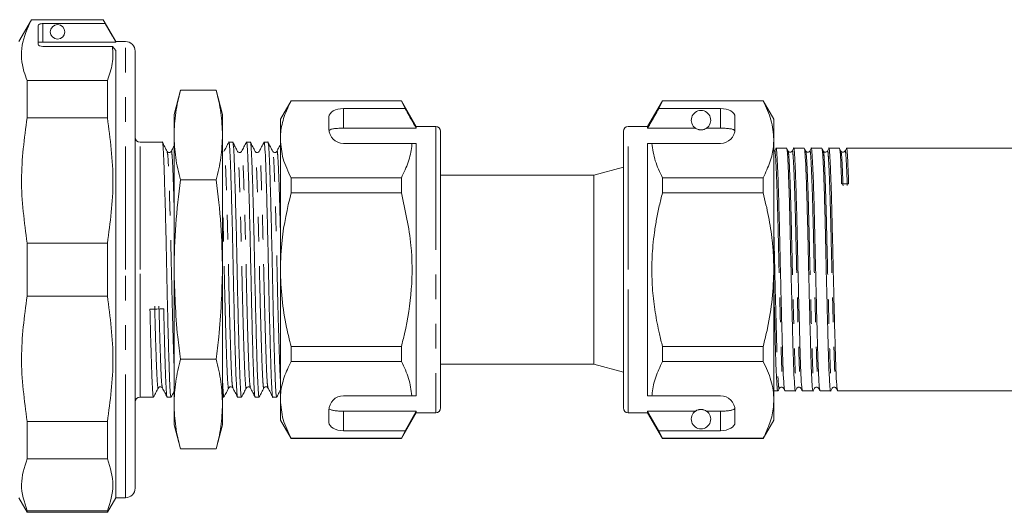
# Model space of a CAD drawing. Units: millimetres. Extents: x 104 to 303, y 90 to 242.
# Drawn here: x 153 to 203, y 199 to 225 of the extents above; entities that cross this region are included whole.
import ezdxf

# ---------------------------------------------------------------- set-up
doc = ezdxf.new("R2010")
doc.units = ezdxf.units.MM
doc.linetypes.add('PHANTOM', pattern=[12.7, 6.35, -1.27, 1.27, -1.27, 1.27, -1.27])

msp = doc.modelspace()

# ---------------------------------------------------------------- linework, layer by layer
at = {"color": 7, "linetype": 'Continuous', "lineweight": 15}
for p, q in [((153.284, 224.746), (152.634, 223.621)), ((156.985, 224.746), (153.284, 224.746)), ((153.284, 224.746), (153.284, 224.743)), ((156.985, 224.743), (153.284, 224.743)), ((157.634, 223.621), (156.985, 224.746)), ((156.985, 224.746), (156.985, 224.743)), ((157.086, 224.549), (156.985, 224.743)), ((153.634, 223.488), (153.634, 224.446)), ((157.086, 224.549), (153.884, 224.549)), ((153.884, 223.597), (157.634, 223.597)), ((153.884, 223.367), (157.463, 223.367)), ((157.634, 223.163), (157.463, 223.367)), ((158.134, 223.621), (157.634, 223.621)), ((157.634, 223.597), (157.634, 223.621)), ((157.634, 200.121), (157.634, 223.163)), ((158.634, 223.121), (158.634, 211.871)), ((153.067, 219.697), (153.067, 221.618)), ((153.067, 221.618), (157.201, 221.618)), ((157.201, 219.697), (157.201, 221.618)), ((160.966, 221.109), (160.634, 219.871)), ((160.966, 221.109), (162.803, 221.109)), ((163.134, 219.871), (162.803, 221.109)), ((166.663, 220.571), (166.114, 219.621)), ((172.349, 220.571), (166.663, 220.571)), ((166.663, 220.56), (166.663, 220.571)), ((166.663, 220.56), (172.349, 220.56)), ((172.537, 220.171), (169.364, 220.171)), ((173.114, 219.246), (172.349, 220.571)), ((172.349, 220.571), (172.349, 220.56)), ((172.349, 220.56), (172.537, 220.171)), ((185.799, 220.571), (185.034, 219.246)), ((185.612, 220.171), (185.799, 220.56)), ((188.784, 220.171), (185.612, 220.171)), ((190.986, 220.571), (185.799, 220.571)), ((185.799, 220.56), (185.799, 220.571)), ((185.799, 220.56), (190.986, 220.56)), ((191.534, 219.621), (190.986, 220.571)), ((190.986, 220.571), (190.986, 220.56)), ((157.201, 219.697), (153.067, 219.697)), ((160.634, 218.8), (160.634, 219.871)), ((163.134, 218.8), (163.134, 219.871)), ((168.614, 219.738), (168.614, 219.121)), ((189.534, 219.121), (189.534, 219.738)), ((166.114, 219.621), (166.114, 218.583)), ((169.364, 219.16), (173.114, 219.16)), ((174.114, 219.246), (173.114, 219.246)), ((173.114, 219.246), (173.114, 219.16)), ((185.034, 219.246), (184.034, 219.246)), ((185.034, 219.16), (185.034, 219.246)), ((187.5, 219.16), (185.034, 219.16)), ((188.784, 219.16), (188.069, 219.16)), ((191.534, 218.583), (191.534, 219.621)), ((160.634, 211.871), (160.634, 218.8)), ((163.134, 211.871), (163.134, 218.8)), ((174.364, 218.996), (174.364, 204.746)), ((183.784, 211.871), (183.784, 218.996)), ((160.031, 218.434), (158.884, 218.434)), ((163.659, 218.434), (163.458, 218.434)), ((164.566, 218.434), (164.365, 218.434)), ((165.473, 218.434), (165.272, 218.434)), ((166.114, 218.583), (166.114, 211.871)), ((169.364, 218.371), (172.891, 218.371)), ((173.114, 218.371), (173.114, 205.371)), ((185.034, 218.371), (185.258, 218.371)), ((185.034, 205.371), (185.034, 218.371)), ((185.258, 218.371), (188.784, 218.371)), ((191.534, 211.871), (191.534, 218.583)), ((192.197, 218.121), (191.65, 218.121)), ((193.104, 218.121), (192.557, 218.121)), ((194.011, 218.121), (193.464, 218.121)), ((194.918, 218.121), (194.371, 218.121)), ((254.491, 218.121), (195.278, 218.121)), ((183.784, 217.155), (182.259, 216.746)), ((166.663, 215.824), (166.663, 216.606)), ((172.349, 216.606), (166.663, 216.606)), ((172.349, 216.606), (172.349, 215.824)), ((182.259, 216.746), (174.364, 216.746)), ((182.259, 211.772), (182.259, 216.746)), ((185.799, 215.824), (185.799, 216.606)), ((190.986, 216.606), (185.799, 216.606)), ((190.986, 216.606), (190.986, 215.824)), ((160.966, 216.49), (162.803, 216.49)), ((166.663, 215.824), (172.349, 215.824)), ((185.799, 215.824), (190.986, 215.824)), ((153.067, 213.23), (157.201, 213.23)), ((153.067, 210.513), (153.067, 213.23)), ((157.201, 210.513), (157.201, 213.23)), ((183.766, 212.454), (183.784, 212.454)), ((183.766, 212.334), (183.784, 212.334)), ((158.634, 211.871), (158.634, 200.621)), ((160.634, 204.943), (160.634, 211.871)), ((163.134, 204.943), (163.134, 211.871)), ((166.114, 211.871), (166.114, 205.16)), ((182.259, 206.996), (182.259, 211.772)), ((183.784, 204.746), (183.784, 211.871)), ((191.534, 205.16), (191.534, 211.871)), ((174.383, 211.293), (174.364, 211.293)), ((174.383, 211.168), (174.364, 211.168)), ((157.201, 210.513), (153.067, 210.513)), ((166.663, 207.136), (166.663, 207.918)), ((172.349, 207.918), (166.663, 207.918)), ((172.349, 207.918), (172.349, 207.136)), ((190.986, 207.918), (185.799, 207.918)), ((185.799, 207.136), (185.799, 207.918)), ((190.986, 207.918), (190.986, 207.136)), ((160.966, 207.253), (162.803, 207.253)), ((166.663, 207.136), (172.349, 207.136)), ((174.364, 206.996), (182.259, 206.996)), ((182.259, 206.996), (183.784, 206.588)), ((185.799, 207.136), (190.986, 207.136)), ((191.534, 205.621), (191.744, 205.621)), ((192.103, 205.621), (192.651, 205.621)), ((193.01, 205.621), (193.558, 205.621)), ((193.917, 205.621), (194.465, 205.621)), ((194.824, 205.621), (254.944, 205.621)), ((158.884, 205.309), (159.577, 205.309)), ((160.284, 205.309), (160.484, 205.309)), ((160.634, 203.871), (160.634, 204.943)), ((163.134, 205.309), (163.205, 205.309)), ((163.134, 203.871), (163.134, 204.943)), ((163.912, 205.309), (164.112, 205.309)), ((164.819, 205.309), (165.019, 205.309)), ((165.726, 205.309), (165.926, 205.309)), ((166.114, 205.16), (166.114, 204.121)), ((169.364, 205.371), (172.891, 205.371)), ((185.034, 205.371), (185.258, 205.371)), ((185.258, 205.371), (188.784, 205.371)), ((191.534, 204.121), (191.534, 205.16)), ((168.614, 204.621), (168.614, 204.005)), ((169.364, 204.583), (173.114, 204.583)), ((172.349, 203.171), (173.114, 204.496)), ((173.114, 204.583), (172.537, 203.572)), ((173.114, 204.583), (173.114, 204.496)), ((173.114, 204.496), (174.114, 204.496)), ((184.034, 204.496), (185.034, 204.496)), ((187.5, 204.583), (185.034, 204.583)), ((185.034, 204.496), (185.034, 204.583)), ((185.612, 203.572), (185.034, 204.583)), ((185.034, 204.496), (185.799, 203.171)), ((188.784, 204.583), (188.069, 204.583)), ((189.534, 204.005), (189.534, 204.621)), ((153.067, 202.124), (153.067, 204.046)), ((153.067, 204.046), (157.201, 204.046)), ((157.201, 202.124), (157.201, 204.046)), ((166.114, 204.121), (166.663, 203.171)), ((190.986, 203.171), (191.534, 204.121)), ((160.634, 203.871), (160.966, 202.634)), ((162.803, 202.634), (163.134, 203.871)), ((172.537, 203.572), (169.364, 203.572)), ((172.537, 203.572), (172.349, 203.183)), ((185.799, 203.183), (185.612, 203.572)), ((188.784, 203.572), (185.612, 203.572)), ((172.349, 203.183), (166.663, 203.183)), ((166.663, 203.171), (166.663, 203.183)), ((166.663, 203.171), (172.349, 203.171)), ((172.349, 203.183), (172.349, 203.171)), ((190.986, 203.183), (185.799, 203.183)), ((185.799, 203.171), (185.799, 203.183)), ((185.799, 203.171), (190.986, 203.171)), ((190.986, 203.183), (190.986, 203.171)), ((160.966, 202.634), (162.803, 202.634)), ((157.201, 202.124), (153.067, 202.124)), ((152.634, 200.121), (153.067, 199.371)), ((157.201, 199.371), (157.634, 200.121)), ((157.634, 200.121), (158.134, 200.121)), ((153.067, 199.371), (153.067, 199.445)), ((153.067, 199.445), (157.201, 199.445)), ((153.067, 199.371), (157.201, 199.371)), ((157.201, 199.371), (157.201, 199.445))]:
    msp.add_line(p, q, dxfattribs=at)
at = {"color": 8, "linetype": 'PHANTOM', "lineweight": 0}
for p, q in [((153.884, 224.549), (153.884, 223.597)), ((158.134, 211.871), (158.134, 223.621)), ((169.364, 220.171), (169.364, 219.16)), ((188.784, 219.16), (188.784, 220.171)), ((174.114, 219.246), (174.114, 204.496)), ((184.034, 211.871), (184.034, 219.246)), ((158.884, 211.871), (158.884, 218.434)), ((158.134, 200.121), (158.134, 211.871)), ((158.884, 205.309), (158.884, 211.871)), ((184.034, 204.496), (184.034, 211.871)), ((169.364, 204.583), (169.364, 203.572)), ((188.784, 203.572), (188.784, 204.583))]:
    msp.add_line(p, q, dxfattribs=at)
at = {"color": 7, "linetype": 'Continuous', "lineweight": 15, "flags": 128}
msp.add_lwpolyline([(157.086, 224.549), (157.462, 223.897), (157.634, 223.597)], dxfattribs=at)
at = {"color": 7, "linetype": 'Continuous', "lineweight": 15}
msp.add_circle((154.634, 224.121), 0.375, dxfattribs=at)
for centre, radius, start, end in [((158.134, 223.121), 0.5, 0, 90), ((187.784, 219.571), 0.5, 304.652, 235.348), ((174.114, 218.996), 0.25, 0, 90), ((184.034, 218.996), 0.25, 90, 180), ((158.884, 218.684), 0.25, 180, 270), ((169.364, 219.121), 0.75, 180, 270), ((188.784, 219.121), 0.75, 270, 0), ((158.884, 205.059), 0.25, 90, 180), ((169.364, 204.621), 0.75, 90, 180), ((188.784, 204.621), 0.75, 0, 90), ((174.114, 204.746), 0.25, 270, 0), ((184.034, 204.746), 0.25, 180, 270), ((187.784, 204.171), 0.5, 124.652, 55.348), ((158.134, 200.621), 0.5, 270, 0)]:
    msp.add_arc(centre, radius, start, end, dxfattribs=at)
for centre, major_axis, ratio, start_param, end_param in [((153.884, 224.446), (0.25, 0), 0.414214, 1.570796, 3.141593), ((153.884, 223.488), (0.25, 0), 0.482362, 3.141593, 4.712389), ((169.364, 219.738), (0.75, 0), 0.57735, 1.570796, 3.141593), ((188.784, 219.738), (0.75, 0), 0.57735, 0, 1.570796), ((195.21, 211.871), (261.944, 4.421), 0.016867, 1.569826, 1.571197), ((159.749, 211.871), (274.098, 6.242), 0.007395, 4.710933, 4.713509), ((169.364, 204.005), (0.75, 0), 0.57735, 3.141593, 4.712389), ((188.784, 204.005), (0.75, 0), 0.57735, 4.712389, 6.283185)]:
    msp.add_ellipse(centre, major_axis=major_axis, ratio=ratio, start_param=start_param, end_param=end_param, dxfattribs=at)
for points, knots in [([(153.284, 224.743), (153.09, 224.308), (152.697, 223.426), (152.782, 222.37), (153.009, 221.771), (153.067, 221.618)], [0, 0, 0, 0, 0.421274, 0.853029, 1, 1, 1, 1]), ([(153.884, 223.597), (153.856, 223.597), (153.8, 223.597), (153.725, 223.594), (153.669, 223.59), (153.639, 223.584), (153.636, 223.58), (153.634, 223.579)], [0, 0, 0, 0, 0.214022, 0.4280389, 0.6422095, 0.8568058, 1, 1, 1, 1]), ([(157.201, 221.618), (157.306, 221.907), (157.515, 222.487), (157.48, 223.073), (157.463, 223.367)], [0, 0, 0, 0, 0.497239, 1, 1, 1, 1]), ([(160.966, 221.109), (160.872, 220.726), (160.684, 219.959), (160.651, 219.187), (160.634, 218.8)], [0, 0, 0, 0, 0.498963, 1, 1, 1, 1]), ([(163.134, 218.8), (163.118, 219.185), (163.086, 219.957), (162.897, 220.725), (162.803, 221.109)], [0, 0, 0, 0, 0.498791, 1, 1, 1, 1]), ([(166.114, 218.583), (166.118, 218.704), (166.132, 219.097), (166.284, 219.762), (166.536, 220.293), (166.663, 220.56)], [0, 0, 0, 0, 0.18206, 0.588762, 1, 1, 1, 1]), ([(173.114, 219.16), (172.991, 219.375), (172.799, 219.712), (172.606, 220.049), (172.537, 220.171)], [0, 0, 0, 0, 0.639276, 1, 1, 1, 1]), ([(185.612, 220.171), (185.542, 220.049), (185.35, 219.712), (185.157, 219.375), (185.034, 219.16)], [0, 0, 0, 0, 0.360724, 1, 1, 1, 1]), ([(190.986, 220.56), (191.14, 220.237), (191.452, 219.587), (191.507, 218.919), (191.534, 218.583)], [0, 0, 0, 0, 0.496144, 1, 1, 1, 1]), ([(153.067, 219.697), (152.924, 218.634), (152.634, 216.478), (152.922, 214.322), (153.067, 213.23)], [0, 0, 0, 0, 0.49338, 1, 1, 1, 1]), ([(157.201, 213.23), (157.344, 214.293), (157.634, 216.449), (157.347, 218.605), (157.201, 219.697)], [0, 0, 0, 0, 0.4933796, 1, 1, 1, 1]), ([(169.364, 219.16), (169.281, 219.159), (169.114, 219.156), (168.891, 219.136), (168.722, 219.101), (168.642, 219.062), (168.625, 219.035), (168.62, 219.028)], [0, 0, 0, 0, 0.228515, 0.457011, 0.686119, 0.917651, 1, 1, 1, 1]), ([(187.5, 219.16), (187.506, 219.156), (187.53, 219.14), (187.577, 219.114), (187.652, 219.088), (187.709, 219.076), (187.753, 219.072), (187.796, 219.071), (187.838, 219.074), (187.891, 219.082), (187.983, 219.107), (188.033, 219.137), (188.063, 219.156), (188.069, 219.16)], [0, 0, 0, 0, 0.061648, 0.279152, 0.388211, 0.433024, 0.478282, 0.509871, 0.541424, 0.588103, 0.672783, 0.931138, 1, 1, 1, 1]), ([(189.529, 219.028), (189.51, 219.048), (189.472, 219.087), (189.314, 219.127), (189.101, 219.152), (188.913, 219.159), (188.807, 219.16), (188.784, 219.16)], [0, 0, 0, 0, 0.237474, 0.475143, 0.708278, 0.938043, 1, 1, 1, 1]), ([(160.634, 218.8), (160.651, 218.414), (160.683, 217.642), (160.872, 216.875), (160.966, 216.49)], [0, 0, 0, 0, 0.498791, 1, 1, 1, 1]), ([(162.803, 216.49), (162.897, 216.873), (163.085, 217.64), (163.118, 218.412), (163.134, 218.8)], [0, 0, 0, 0, 0.498963, 1, 1, 1, 1]), ([(160.491, 205.347), (160.489, 205.332), (160.473, 205.231), (160.444, 205.486), (160.409, 206.114), (160.373, 207.166), (160.333, 208.543), (160.293, 210.155), (160.258, 211.863), (160.222, 213.571), (160.182, 215.185), (160.142, 216.564), (160.107, 217.622), (160.071, 218.244), (160.044, 218.51), (160.031, 218.433), (160.031, 218.433)], [0, 0, 0, 0, 0.013533, 0.097131, 0.177877, 0.258624, 0.342222, 0.425819, 0.506566, 0.587312, 0.67091, 0.754508, 0.835254, 0.916, 0.999598, 1, 1, 1, 1]), ([(160.281, 217.961), (160.24, 218.039), (160.159, 218.194), (160.078, 218.35), (160.037, 218.428)], [0, 0, 0, 0, 0.499976, 1, 1, 1, 1]), ([(160.634, 218.243), (160.626, 218.227), (160.577, 218.133), (160.528, 218.039), (160.487, 217.961)], [0, 0, 0, 0, 0.167138, 1, 1, 1, 1]), ([(163.453, 218.43), (163.412, 218.352), (163.331, 218.195), (163.249, 218.039), (163.208, 217.961)], [0, 0, 0, 0, 0.500025, 1, 1, 1, 1]), ([(163.452, 218.396), (163.454, 218.41), (163.469, 218.512), (163.498, 218.257), (163.534, 217.629), (163.569, 216.577), (163.609, 215.2), (163.649, 213.587), (163.685, 211.88), (163.72, 210.172), (163.76, 208.558), (163.801, 207.179), (163.836, 206.12), (163.872, 205.499), (163.898, 205.232), (163.912, 205.31), (163.912, 205.31)], [0, 0, 0, 0, 0.013686, 0.097271, 0.178005, 0.258739, 0.342323, 0.425908, 0.506642, 0.587376, 0.670961, 0.754546, 0.835279, 0.916013, 0.999598, 1, 1, 1, 1]), ([(164.119, 205.347), (164.117, 205.333), (164.102, 205.231), (164.072, 205.486), (164.037, 206.114), (164.001, 207.166), (163.961, 208.543), (163.921, 210.155), (163.886, 211.863), (163.85, 213.571), (163.81, 215.185), (163.77, 216.564), (163.735, 217.622), (163.699, 218.244), (163.672, 218.51), (163.659, 218.433), (163.659, 218.433)], [0, 0, 0, 0, 0.013765, 0.097343, 0.17807, 0.258798, 0.342376, 0.425954, 0.506682, 0.587409, 0.670987, 0.754565, 0.835293, 0.91602, 0.999598, 1, 1, 1, 1]), ([(163.909, 217.96), (163.868, 218.038), (163.787, 218.194), (163.706, 218.349), (163.666, 218.427)], [0, 0, 0, 0, 0.499976, 1, 1, 1, 1]), ([(164.36, 218.431), (164.32, 218.352), (164.238, 218.196), (164.156, 218.039), (164.116, 217.961)], [0, 0, 0, 0, 0.500023, 1, 1, 1, 1]), ([(164.359, 218.397), (164.361, 218.411), (164.376, 218.512), (164.405, 218.257), (164.441, 217.629), (164.476, 216.577), (164.516, 215.2), (164.556, 213.587), (164.592, 211.88), (164.627, 210.172), (164.667, 208.558), (164.708, 207.179), (164.743, 206.12), (164.779, 205.499), (164.805, 205.232), (164.819, 205.31), (164.819, 205.31)], [0, 0, 0, 0, 0.013314, 0.096931, 0.177695, 0.258459, 0.342076, 0.425692, 0.506456, 0.587221, 0.670837, 0.754453, 0.835217, 0.915982, 0.999598, 1, 1, 1, 1]), ([(165.026, 205.346), (165.024, 205.332), (165.008, 205.231), (164.979, 205.486), (164.944, 206.114), (164.908, 207.166), (164.868, 208.543), (164.828, 210.155), (164.793, 211.863), (164.757, 213.571), (164.717, 215.185), (164.677, 216.564), (164.642, 217.622), (164.606, 218.244), (164.579, 218.51), (164.566, 218.433), (164.566, 218.433)], [0, 0, 0, 0, 0.013269, 0.096889, 0.177657, 0.258425, 0.342045, 0.425665, 0.506433, 0.587201, 0.670822, 0.754442, 0.83521, 0.915978, 0.999598, 1, 1, 1, 1]), ([(164.816, 217.961), (164.775, 218.039), (164.694, 218.194), (164.613, 218.35), (164.572, 218.428)], [0, 0, 0, 0, 0.499977, 1, 1, 1, 1]), ([(165.267, 218.43), (165.226, 218.352), (165.145, 218.195), (165.063, 218.039), (165.022, 217.961)], [0, 0, 0, 0, 0.500024, 1, 1, 1, 1]), ([(165.266, 218.395), (165.268, 218.41), (165.283, 218.512), (165.312, 218.257), (165.348, 217.629), (165.383, 216.577), (165.423, 215.2), (165.463, 213.587), (165.499, 211.88), (165.534, 210.172), (165.574, 208.558), (165.615, 207.179), (165.65, 206.12), (165.686, 205.499), (165.712, 205.232), (165.726, 205.31), (165.726, 205.31)], [0, 0, 0, 0, 0.013793, 0.097369, 0.178094, 0.258819, 0.342395, 0.42597, 0.506696, 0.587421, 0.670996, 0.754572, 0.835297, 0.916022, 0.999598, 1, 1, 1, 1]), ([(165.933, 205.347), (165.931, 205.333), (165.916, 205.231), (165.886, 205.486), (165.851, 206.114), (165.815, 207.166), (165.775, 208.543), (165.735, 210.155), (165.7, 211.863), (165.664, 213.571), (165.624, 215.185), (165.584, 216.564), (165.549, 217.622), (165.513, 218.244), (165.486, 218.51), (165.473, 218.433), (165.473, 218.433)], [0, 0, 0, 0, 0.013775, 0.097353, 0.178079, 0.258806, 0.342383, 0.42596, 0.506687, 0.587413, 0.670991, 0.754568, 0.835294, 0.916021, 0.999598, 1, 1, 1, 1]), ([(165.723, 217.961), (165.682, 218.039), (165.601, 218.194), (165.52, 218.35), (165.48, 218.428)], [0, 0, 0, 0, 0.499975, 1, 1, 1, 1]), ([(166.114, 218.315), (166.093, 218.275), (166.032, 218.157), (165.97, 218.039), (165.93, 217.961)], [0, 0, 0, 0, 0.336894, 1, 1, 1, 1]), ([(166.663, 216.606), (166.508, 216.929), (166.197, 217.579), (166.142, 218.247), (166.114, 218.583)], [0, 0, 0, 0, 0.496144, 1, 1, 1, 1]), ([(172.891, 218.371), (172.887, 218.321), (172.862, 217.999), (172.729, 217.404), (172.476, 216.873), (172.349, 216.606)], [0, 0, 0, 0, 0.085198, 0.540062, 1, 1, 1, 1]), ([(172.891, 218.371), (172.933, 218.371), (173.011, 218.371), (173.082, 218.371), (173.114, 218.371)], [0, 0, 0, 0, 0.543778, 1, 1, 1, 1]), ([(185.799, 216.606), (185.66, 216.895), (185.379, 217.476), (185.298, 218.072), (185.258, 218.371)], [0, 0, 0, 0, 0.497041, 1, 1, 1, 1]), ([(191.534, 218.583), (191.53, 218.462), (191.517, 218.069), (191.365, 217.404), (191.113, 216.873), (190.986, 216.606)], [0, 0, 0, 0, 0.18206, 0.588762, 1, 1, 1, 1]), ([(192.096, 205.662), (192.086, 205.697), (192.062, 205.776), (192.024, 206.411), (191.988, 207.404), (191.953, 208.706), (191.913, 210.238), (191.873, 211.886), (191.837, 213.511), (191.802, 215.028), (191.762, 216.344), (191.722, 217.362), (191.686, 217.944), (191.663, 218.19), (191.65, 218.119), (191.65, 218.118)], [0, 0, 0, 0, 0.069837, 0.155885, 0.238998, 0.32211, 0.408159, 0.494207, 0.57732, 0.660432, 0.74648, 0.832529, 0.915641, 0.998754, 1, 1, 1, 1]), ([(193.003, 205.662), (192.993, 205.697), (192.969, 205.776), (192.931, 206.411), (192.895, 207.404), (192.86, 208.706), (192.82, 210.238), (192.78, 211.886), (192.744, 213.511), (192.709, 215.028), (192.669, 216.344), (192.629, 217.362), (192.593, 217.944), (192.57, 218.19), (192.557, 218.119), (192.557, 218.118)], [0, 0, 0, 0, 0.069859, 0.155905, 0.239016, 0.322127, 0.408173, 0.494219, 0.57733, 0.660441, 0.746487, 0.832533, 0.915644, 0.998754, 1, 1, 1, 1]), ([(193.91, 205.662), (193.9, 205.697), (193.876, 205.776), (193.838, 206.411), (193.802, 207.404), (193.767, 208.706), (193.727, 210.238), (193.687, 211.886), (193.651, 213.511), (193.616, 215.028), (193.576, 216.344), (193.536, 217.362), (193.5, 217.944), (193.477, 218.19), (193.464, 218.119), (193.464, 218.118)], [0, 0, 0, 0, 0.069887, 0.155931, 0.239039, 0.322147, 0.408191, 0.494234, 0.577343, 0.660451, 0.746494, 0.832538, 0.915646, 0.998754, 1, 1, 1, 1]), ([(194.817, 205.661), (194.807, 205.697), (194.783, 205.776), (194.745, 206.411), (194.709, 207.404), (194.674, 208.706), (194.634, 210.238), (194.594, 211.886), (194.558, 213.511), (194.523, 215.028), (194.483, 216.344), (194.443, 217.362), (194.407, 217.944), (194.384, 218.19), (194.371, 218.119), (194.371, 218.118)], [0, 0, 0, 0, 0.06992, 0.155961, 0.239066, 0.322171, 0.408212, 0.494252, 0.577358, 0.660463, 0.746503, 0.832544, 0.915649, 0.998754, 1, 1, 1, 1]), ([(195.39, 216.294), (195.376, 216.658), (195.35, 217.373), (195.314, 217.949), (195.289, 218.191), (195.274, 218.098), (195.271, 218.083)], [0, 0, 0, 0, 0.321594, 0.632218, 0.942843, 1, 1, 1, 1]), ([(160.487, 217.961), (160.478, 217.947), (160.46, 217.92), (160.393, 217.893), (160.316, 217.912), (160.293, 217.944), (160.281, 217.961)], [0, 0, 0, 0, 0.231774, 0.47911, 0.737672, 1, 1, 1, 1]), ([(164.115, 217.961), (164.102, 217.943), (164.076, 217.907), (163.968, 217.892), (163.932, 217.934), (163.909, 217.961)], [0, 0, 0, 0, 0.280238, 0.545528, 1, 1, 1, 1]), ([(165.022, 217.961), (165, 217.934), (164.964, 217.892), (164.855, 217.907), (164.829, 217.943), (164.816, 217.961)], [0, 0, 0, 0, 0.454464, 0.719756, 1, 1, 1, 1]), ([(165.929, 217.961), (165.916, 217.943), (165.89, 217.907), (165.782, 217.892), (165.746, 217.934), (165.723, 217.961)], [0, 0, 0, 0, 0.280244, 0.545539, 1, 1, 1, 1]), ([(191.644, 218.116), (191.632, 218.093), (191.609, 218.049), (191.586, 218.005), (191.574, 217.982)], [0, 0, 0, 0, 0.500007, 1, 1, 1, 1]), ([(192.273, 217.982), (192.262, 218.004), (192.239, 218.048), (192.216, 218.093), (192.204, 218.115)], [0, 0, 0, 0, 0.499994, 1, 1, 1, 1]), ([(192.204, 218.087), (192.214, 218.049), (192.236, 217.966), (192.269, 217.342), (192.31, 216.342), (192.35, 215.019), (192.385, 213.503), (192.421, 211.877), (192.461, 210.23), (192.501, 208.698), (192.536, 207.402), (192.572, 206.393), (192.612, 205.786), (192.641, 205.548), (192.655, 205.643), (192.657, 205.656)], [0, 0, 0, 0, 0.068843, 0.150719, 0.235485, 0.320252, 0.402127, 0.484002, 0.568769, 0.653535, 0.735411, 0.817286, 0.902052, 0.986819, 1, 1, 1, 1]), ([(192.481, 217.982), (192.471, 217.967), (192.45, 217.938), (192.38, 217.914), (192.306, 217.935), (192.284, 217.967), (192.273, 217.982)], [0, 0, 0, 0, 0.244935, 0.49732, 0.751348, 1, 1, 1, 1]), ([(192.551, 218.116), (192.539, 218.093), (192.516, 218.049), (192.493, 218.005), (192.481, 217.982)], [0, 0, 0, 0, 0.500007, 1, 1, 1, 1]), ([(193.18, 217.982), (193.169, 218.004), (193.146, 218.048), (193.123, 218.093), (193.111, 218.115)], [0, 0, 0, 0, 0.499993, 1, 1, 1, 1]), ([(193.111, 218.087), (193.121, 218.049), (193.143, 217.966), (193.176, 217.342), (193.217, 216.342), (193.257, 215.019), (193.292, 213.503), (193.328, 211.877), (193.368, 210.23), (193.408, 208.698), (193.443, 207.402), (193.479, 206.393), (193.519, 205.786), (193.548, 205.548), (193.562, 205.642), (193.564, 205.655)], [0, 0, 0, 0, 0.068836, 0.150751, 0.23556, 0.320369, 0.402285, 0.484201, 0.569009, 0.653818, 0.735734, 0.81765, 0.902458, 0.987267, 1, 1, 1, 1]), ([(193.388, 217.982), (193.377, 217.967), (193.355, 217.936), (193.282, 217.914), (193.211, 217.937), (193.19, 217.967), (193.18, 217.982)], [0, 0, 0, 0, 0.252972, 0.508315, 0.759363, 1, 1, 1, 1]), ([(193.458, 218.116), (193.446, 218.093), (193.423, 218.049), (193.4, 218.005), (193.388, 217.982)], [0, 0, 0, 0, 0.5000069, 1, 1, 1, 1]), ([(194.087, 217.982), (194.076, 218.004), (194.052, 218.049), (194.029, 218.093), (194.018, 218.115)], [0, 0, 0, 0, 0.499993, 1, 1, 1, 1]), ([(194.018, 218.089), (194.028, 218.051), (194.05, 217.967), (194.083, 217.342), (194.124, 216.342), (194.164, 215.019), (194.199, 213.503), (194.235, 211.877), (194.275, 210.23), (194.315, 208.698), (194.35, 207.402), (194.386, 206.393), (194.426, 205.787), (194.455, 205.548), (194.469, 205.642), (194.471, 205.653)], [0, 0, 0, 0, 0.069526, 0.151426, 0.236219, 0.321011, 0.402911, 0.484811, 0.569604, 0.654397, 0.736297, 0.818197, 0.902989, 0.987782, 1, 1, 1, 1]), ([(194.295, 217.982), (194.283, 217.966), (194.26, 217.934), (194.185, 217.914), (194.116, 217.94), (194.097, 217.968), (194.087, 217.982)], [0, 0, 0, 0, 0.261014, 0.519286, 0.767343, 1, 1, 1, 1]), ([(194.364, 218.116), (194.353, 218.093), (194.33, 218.049), (194.307, 218.005), (194.295, 217.982)], [0, 0, 0, 0, 0.500007, 1, 1, 1, 1]), ([(194.994, 217.982), (194.983, 218.004), (194.959, 218.049), (194.936, 218.093), (194.925, 218.115)], [0, 0, 0, 0, 0.499994, 1, 1, 1, 1]), ([(194.925, 218.089), (194.935, 218.05), (194.957, 217.965), (194.99, 217.356), (195.017, 216.648), (195.03, 216.288)], [0, 0, 0, 0, 0.294324, 0.64104, 1, 1, 1, 1]), ([(195.202, 217.982), (195.189, 217.965), (195.165, 217.932), (195.087, 217.914), (195.021, 217.942), (195.003, 217.969), (194.994, 217.982)], [0, 0, 0, 0, 0.269022, 0.530179, 0.775253, 1, 1, 1, 1]), ([(195.271, 218.116), (195.26, 218.093), (195.237, 218.049), (195.214, 218.005), (195.202, 217.982)], [0, 0, 0, 0, 0.500007, 1, 1, 1, 1]), ([(160.966, 216.49), (160.872, 215.725), (160.684, 214.191), (160.651, 212.646), (160.634, 211.871)], [0, 0, 0, 0, 0.498963, 1, 1, 1, 1]), ([(163.134, 211.871), (163.118, 212.642), (163.086, 214.187), (162.897, 215.721), (162.803, 216.49)], [0, 0, 0, 0, 0.498791, 1, 1, 1, 1]), ([(166.114, 211.871), (166.13, 212.379), (166.171, 213.714), (166.475, 215.017), (166.663, 215.824)], [0, 0, 0, 0, 0.380281, 1, 1, 1, 1]), ([(172.349, 215.824), (172.549, 214.928), (172.913, 213.294), (172.918, 210.835), (172.647, 209.1), (172.404, 208.134), (172.349, 207.918)], [0, 0, 0, 0, 0.343611, 0.626242, 0.91649, 1, 1, 1, 1]), ([(185.799, 207.918), (185.745, 208.134), (185.598, 208.715), (185.414, 209.676), (185.277, 210.808), (185.234, 211.961), (185.285, 212.963), (185.382, 213.802), (185.493, 214.48), (185.631, 215.155), (185.743, 215.601), (185.799, 215.824)], [0, 0, 0, 0, 0.083442, 0.224555, 0.366369, 0.510803, 0.656301, 0.741827, 0.827532, 0.913704, 1, 1, 1, 1]), ([(190.986, 215.824), (191.085, 215.42), (191.283, 214.608), (191.443, 213.534), (191.522, 212.619), (191.53, 212.121), (191.534, 211.871)], [0, 0, 0, 0, 0.312401, 0.62641, 0.812931, 1, 1, 1, 1]), ([(160.634, 211.871), (160.671, 210.714), (160.719, 209.169), (160.916, 207.637), (160.966, 207.253)], [0, 0, 0, 0, 0.748747, 1, 1, 1, 1]), ([(162.803, 207.253), (162.852, 207.637), (163.05, 209.169), (163.098, 210.714), (163.134, 211.871)], [0, 0, 0, 0, 0.251253, 1, 1, 1, 1]), ([(166.663, 207.918), (166.583, 208.243), (166.384, 209.05), (166.164, 210.37), (166.131, 211.369), (166.114, 211.871)], [0, 0, 0, 0, 0.250785, 0.623511, 1, 1, 1, 1]), ([(191.534, 211.871), (191.518, 211.369), (191.485, 210.358), (191.286, 209.2), (191.106, 208.389), (191.026, 208.075), (190.986, 207.918)], [0, 0, 0, 0, 0.376555, 0.757358, 0.878639, 1, 1, 1, 1]), ([(191.534, 211.048), (191.541, 210.78), (191.56, 209.959), (191.594, 208.699), (191.629, 207.401), (191.665, 206.393), (191.705, 205.787), (191.734, 205.548), (191.748, 205.642), (191.75, 205.654)], [0, 0, 0, 0, 0.087172, 0.266896, 0.440489, 0.614082, 0.793806, 0.97353, 1, 1, 1, 1]), ([(153.067, 210.513), (152.924, 209.449), (152.634, 207.294), (152.922, 205.138), (153.067, 204.046)], [0, 0, 0, 0, 0.49338, 1, 1, 1, 1]), ([(157.201, 204.046), (157.344, 205.109), (157.634, 207.264), (157.347, 209.42), (157.201, 210.513)], [0, 0, 0, 0, 0.49338, 1, 1, 1, 1]), ([(159.584, 205.346), (159.582, 205.332), (159.566, 205.231), (159.537, 205.486), (159.502, 206.113), (159.468, 207.129), (159.431, 208.383), (159.407, 209.351), (159.395, 209.835)], [0, 0, 0, 0, 0.032609, 0.237602, 0.435604, 0.633605, 0.816491, 1, 1, 1, 1]), ([(160.101, 209.851), (160.113, 209.366), (160.137, 208.398), (160.174, 207.142), (160.208, 206.12), (160.244, 205.499), (160.27, 205.232), (160.284, 205.31), (160.284, 205.31)], [0, 0, 0, 0, 0.189502, 0.37836, 0.582827, 0.787295, 0.998982, 1, 1, 1, 1]), ([(160.966, 207.253), (160.872, 206.87), (160.684, 206.103), (160.651, 205.33), (160.634, 204.943)], [0, 0, 0, 0, 0.498963, 1, 1, 1, 1]), ([(163.134, 204.943), (163.118, 205.328), (163.086, 206.101), (162.897, 206.868), (162.803, 207.253)], [0, 0, 0, 0, 0.498791, 1, 1, 1, 1]), ([(166.114, 205.16), (166.118, 205.281), (166.132, 205.674), (166.284, 206.338), (166.536, 206.869), (166.663, 207.136)], [0, 0, 0, 0, 0.18206, 0.588762, 1, 1, 1, 1]), ([(172.349, 207.136), (172.489, 206.848), (172.77, 206.267), (172.85, 205.671), (172.891, 205.371)], [0, 0, 0, 0, 0.497041, 1, 1, 1, 1]), ([(185.258, 205.371), (185.261, 205.422), (185.287, 205.744), (185.419, 206.338), (185.672, 206.869), (185.799, 207.136)], [0, 0, 0, 0, 0.085198, 0.540062, 1, 1, 1, 1]), ([(190.986, 207.136), (191.065, 206.976), (191.225, 206.655), (191.396, 206.163), (191.512, 205.664), (191.527, 205.328), (191.534, 205.16)], [0, 0, 0, 0, 0.247667, 0.49608, 0.747398, 1, 1, 1, 1]), ([(163.212, 205.347), (163.21, 205.333), (163.195, 205.232), (163.167, 205.448), (163.145, 205.898), (163.134, 206.105)], [0, 0, 0, 0, 0.081268, 0.578477, 1, 1, 1, 1]), ([(159.584, 205.315), (159.624, 205.393), (159.706, 205.548), (159.787, 205.704), (159.827, 205.782)], [0, 0, 0, 0, 0.500023, 1, 1, 1, 1]), ([(159.827, 205.782), (159.841, 205.8), (159.866, 205.835), (159.975, 205.851), (160.011, 205.809), (160.034, 205.782)], [0, 0, 0, 0, 0.280244, 0.545538, 1, 1, 1, 1]), ([(160.034, 205.782), (160.075, 205.703), (160.157, 205.547), (160.238, 205.39), (160.279, 205.312)], [0, 0, 0, 0, 0.499976, 1, 1, 1, 1]), ([(160.491, 205.315), (160.532, 205.393), (160.579, 205.485), (160.627, 205.576), (160.634, 205.59)], [0, 0, 0, 0, 0.848623, 1, 1, 1, 1]), ([(163.212, 205.315), (163.253, 205.393), (163.334, 205.549), (163.415, 205.704), (163.455, 205.782)], [0, 0, 0, 0, 0.500025, 1, 1, 1, 1]), ([(163.455, 205.782), (163.468, 205.799), (163.492, 205.833), (163.6, 205.853), (163.638, 205.809), (163.662, 205.782)], [0, 0, 0, 0, 0.272623, 0.53525, 1, 1, 1, 1]), ([(163.662, 205.782), (163.703, 205.703), (163.784, 205.547), (163.866, 205.39), (163.907, 205.312)], [0, 0, 0, 0, 0.4999755, 1, 1, 1, 1]), ([(164.119, 205.315), (164.16, 205.393), (164.241, 205.549), (164.322, 205.704), (164.362, 205.782)], [0, 0, 0, 0, 0.500023, 1, 1, 1, 1]), ([(164.362, 205.782), (164.385, 205.809), (164.421, 205.851), (164.53, 205.835), (164.556, 205.8), (164.569, 205.782)], [0, 0, 0, 0, 0.454475, 0.719768, 1, 1, 1, 1]), ([(164.569, 205.782), (164.61, 205.704), (164.691, 205.547), (164.773, 205.391), (164.814, 205.312)], [0, 0, 0, 0, 0.499977, 1, 1, 1, 1]), ([(165.026, 205.315), (165.066, 205.393), (165.148, 205.548), (165.229, 205.704), (165.269, 205.782)], [0, 0, 0, 0, 0.500024, 1, 1, 1, 1]), ([(165.269, 205.782), (165.278, 205.795), (165.297, 205.823), (165.364, 205.85), (165.441, 205.831), (165.464, 205.798), (165.476, 205.782)], [0, 0, 0, 0, 0.232465, 0.48006, 0.738369, 1, 1, 1, 1]), ([(165.476, 205.782), (165.517, 205.704), (165.598, 205.547), (165.68, 205.39), (165.721, 205.312)], [0, 0, 0, 0, 0.4999753, 1, 1, 1, 1]), ([(165.933, 205.315), (165.974, 205.393), (166.034, 205.509), (166.094, 205.625), (166.114, 205.663)], [0, 0, 0, 0, 0.671865, 1, 1, 1, 1]), ([(191.75, 205.627), (191.762, 205.65), (191.785, 205.694), (191.808, 205.738), (191.82, 205.761)], [0, 0, 0, 0, 0.5000061, 1, 1, 1, 1]), ([(191.82, 205.761), (191.831, 205.776), (191.854, 205.808), (191.929, 205.829), (191.998, 205.804), (192.018, 205.775), (192.027, 205.761)], [0, 0, 0, 0, 0.252661, 0.508168, 0.75907, 1, 1, 1, 1]), ([(192.027, 205.761), (192.039, 205.739), (192.062, 205.694), (192.085, 205.65), (192.097, 205.628)], [0, 0, 0, 0, 0.499993, 1, 1, 1, 1]), ([(192.658, 205.628), (192.669, 205.65), (192.692, 205.695), (192.715, 205.739), (192.727, 205.761)], [0, 0, 0, 0, 0.500007, 1, 1, 1, 1]), ([(192.727, 205.761), (192.737, 205.776), (192.759, 205.806), (192.831, 205.829), (192.903, 205.806), (192.924, 205.776), (192.934, 205.761)], [0, 0, 0, 0, 0.244642, 0.497183, 0.751049, 1, 1, 1, 1]), ([(192.934, 205.761), (192.946, 205.739), (192.969, 205.694), (192.992, 205.65), (193.004, 205.628)], [0, 0, 0, 0, 0.499993, 1, 1, 1, 1]), ([(193.564, 205.628), (193.576, 205.65), (193.599, 205.694), (193.622, 205.739), (193.634, 205.761)], [0, 0, 0, 0, 0.500007, 1, 1, 1, 1]), ([(193.634, 205.761), (193.644, 205.775), (193.664, 205.804), (193.733, 205.829), (193.808, 205.808), (193.83, 205.777), (193.841, 205.761)], [0, 0, 0, 0, 0.2366401, 0.4861929, 0.7430051, 1, 1, 1, 1]), ([(193.841, 205.761), (193.853, 205.739), (193.876, 205.694), (193.899, 205.65), (193.911, 205.628)], [0, 0, 0, 0, 0.499993, 1, 1, 1, 1]), ([(194.471, 205.627), (194.483, 205.649), (194.506, 205.694), (194.529, 205.738), (194.541, 205.76)], [0, 0, 0, 0, 0.5000066, 1, 1, 1, 1]), ([(194.541, 205.761), (194.55, 205.774), (194.569, 205.802), (194.636, 205.829), (194.713, 205.81), (194.736, 205.777), (194.748, 205.761)], [0, 0, 0, 0, 0.228691, 0.475255, 0.734976, 1, 1, 1, 1]), ([(194.748, 205.761), (194.76, 205.739), (194.783, 205.694), (194.806, 205.65), (194.818, 205.628)], [0, 0, 0, 0, 0.499993, 1, 1, 1, 1]), ([(160.634, 204.943), (160.651, 204.558), (160.683, 203.785), (160.872, 203.018), (160.966, 202.634)], [0, 0, 0, 0, 0.498791, 1, 1, 1, 1]), ([(162.803, 202.634), (162.897, 203.016), (163.085, 203.783), (163.118, 204.556), (163.134, 204.943)], [0, 0, 0, 0, 0.498963, 1, 1, 1, 1]), ([(166.663, 203.183), (166.508, 203.506), (166.197, 204.155), (166.142, 204.823), (166.114, 205.16)], [0, 0, 0, 0, 0.496144, 1, 1, 1, 1]), ([(172.891, 205.371), (172.933, 205.371), (173.011, 205.371), (173.082, 205.371), (173.114, 205.371)], [0, 0, 0, 0, 0.5424278, 1, 1, 1, 1]), ([(191.534, 205.16), (191.53, 205.038), (191.517, 204.646), (191.365, 203.981), (191.113, 203.45), (190.986, 203.183)], [0, 0, 0, 0, 0.18206, 0.588762, 1, 1, 1, 1]), ([(168.62, 204.715), (168.639, 204.695), (168.676, 204.656), (168.835, 204.616), (169.047, 204.591), (169.236, 204.583), (169.342, 204.583), (169.364, 204.583)], [0, 0, 0, 0, 0.237474, 0.475143, 0.708278, 0.938043, 1, 1, 1, 1]), ([(188.069, 204.583), (188.051, 204.594), (188.014, 204.618), (187.943, 204.649), (187.862, 204.666), (187.819, 204.671), (187.778, 204.672), (187.736, 204.67), (187.685, 204.662), (187.599, 204.64), (187.542, 204.61), (187.51, 204.589), (187.5, 204.583)], [0, 0, 0, 0, 0.190244, 0.382074, 0.435032, 0.473175, 0.504941, 0.536709, 0.580951, 0.658577, 0.886833, 1, 1, 1, 1]), ([(188.784, 204.583), (188.868, 204.584), (189.035, 204.586), (189.257, 204.607), (189.426, 204.642), (189.506, 204.681), (189.524, 204.708), (189.529, 204.715)], [0, 0, 0, 0, 0.228515, 0.457011, 0.686119, 0.917651, 1, 1, 1, 1]), ([(153.067, 202.124), (152.924, 201.684), (152.634, 200.791), (152.922, 199.898), (153.067, 199.445)], [0, 0, 0, 0, 0.4933796, 1, 1, 1, 1]), ([(157.201, 199.445), (157.344, 199.886), (157.634, 200.779), (157.347, 201.672), (157.201, 202.124)], [0, 0, 0, 0, 0.49338, 1, 1, 1, 1])]:
    msp.add_open_spline(points, degree=3, knots=knots, dxfattribs=at)
at = {"color": 8, "linetype": 'PHANTOM', "lineweight": 0}
for points, knots in [([(160.634, 207.048), (160.628, 207.204), (160.61, 207.672), (160.576, 208.795), (160.536, 210.279), (160.5, 211.869), (160.465, 213.455), (160.425, 214.953), (160.385, 216.239), (160.349, 217.201), (160.316, 217.814), (160.292, 217.894), (160.28, 217.931)], [0, 0, 0, 0, 0.054414, 0.163192, 0.27197, 0.377037, 0.482104, 0.590882, 0.699659, 0.804726, 0.909793, 1, 1, 1, 1]), ([(160.634, 215.287), (160.625, 215.604), (160.602, 216.351), (160.57, 217.212), (160.535, 217.804), (160.505, 218.04), (160.49, 217.944), (160.488, 217.93)], [0, 0, 0, 0, 0.187154, 0.439867, 0.69258, 0.954219, 1, 1, 1, 1]), ([(163.662, 205.812), (163.651, 205.849), (163.627, 205.929), (163.593, 206.542), (163.558, 207.504), (163.518, 208.79), (163.478, 210.287), (163.442, 211.874), (163.407, 213.46), (163.367, 214.959), (163.327, 216.239), (163.291, 217.217), (163.256, 217.802), (163.226, 218.04), (163.211, 217.944), (163.209, 217.93)], [0, 0, 0, 0, 0.0702264, 0.1520836, 0.2339408, 0.3186891, 0.4034373, 0.4852946, 0.5671518, 0.6519, 0.7366483, 0.8185055, 0.9003627, 0.985111, 1, 1, 1, 1]), ([(164.362, 205.813), (164.36, 205.799), (164.344, 205.703), (164.315, 205.94), (164.28, 206.526), (164.244, 207.504), (164.204, 208.784), (164.164, 210.282), (164.128, 211.869), (164.093, 213.455), (164.053, 214.953), (164.013, 216.239), (163.977, 217.201), (163.944, 217.813), (163.92, 217.893), (163.909, 217.929)], [0, 0, 0, 0, 0.01493, 0.099721, 0.18162, 0.263518, 0.348309, 0.433101, 0.514999, 0.596898, 0.681689, 0.76648, 0.848379, 0.930277, 1, 1, 1, 1]), ([(164.569, 205.813), (164.558, 205.85), (164.534, 205.93), (164.5, 206.542), (164.465, 207.504), (164.425, 208.79), (164.385, 210.287), (164.349, 211.874), (164.314, 213.46), (164.274, 214.959), (164.234, 216.239), (164.198, 217.217), (164.163, 217.802), (164.134, 218.04), (164.118, 217.945), (164.116, 217.931)], [0, 0, 0, 0, 0.0698287, 0.1517581, 0.2336875, 0.3185105, 0.4033335, 0.485263, 0.5671924, 0.6520154, 0.7368384, 0.8187678, 0.9006973, 0.9855203, 1, 1, 1, 1]), ([(165.269, 205.812), (165.267, 205.798), (165.251, 205.703), (165.222, 205.941), (165.187, 206.526), (165.151, 207.504), (165.111, 208.784), (165.071, 210.282), (165.035, 211.869), (165, 213.455), (164.96, 214.953), (164.92, 216.239), (164.884, 217.201), (164.851, 217.814), (164.827, 217.894), (164.816, 217.931)], [0, 0, 0, 0, 0.014453, 0.099236, 0.181126, 0.263016, 0.347799, 0.432581, 0.514471, 0.596362, 0.681144, 0.765926, 0.847817, 0.929707, 1, 1, 1, 1]), ([(165.476, 205.812), (165.465, 205.849), (165.441, 205.929), (165.407, 206.542), (165.372, 207.504), (165.332, 208.79), (165.292, 210.287), (165.256, 211.874), (165.221, 213.46), (165.181, 214.959), (165.141, 216.239), (165.105, 217.217), (165.07, 217.802), (165.04, 218.04), (165.025, 217.944), (165.022, 217.929)], [0, 0, 0, 0, 0.070111, 0.15197, 0.233828, 0.318577, 0.403326, 0.485184, 0.567042, 0.651792, 0.736541, 0.818399, 0.900257, 0.985006, 1, 1, 1, 1]), ([(166.114, 206.245), (166.107, 206.349), (166.088, 206.635), (166.058, 207.513), (166.018, 208.782), (165.978, 210.283), (165.942, 211.868), (165.907, 213.455), (165.867, 214.953), (165.827, 216.239), (165.791, 217.201), (165.758, 217.813), (165.734, 217.893), (165.723, 217.93)], [0, 0, 0, 0, 0.054371, 0.148962, 0.246893, 0.344824, 0.439414, 0.534005, 0.631936, 0.729867, 0.824457, 0.919048, 1, 1, 1, 1]), ([(166.114, 213.925), (166.105, 214.265), (166.083, 215.115), (166.048, 216.235), (166.012, 217.218), (165.977, 217.802), (165.948, 218.04), (165.932, 217.945), (165.93, 217.931)], [0, 0, 0, 0, 0.139688, 0.349421, 0.552, 0.754579, 0.964313, 1, 1, 1, 1]), ([(191.574, 217.951), (191.576, 217.965), (191.592, 218.056), (191.617, 217.823), (191.653, 217.242), (191.693, 216.248), (191.733, 214.959), (191.768, 213.475), (191.804, 211.884), (191.844, 210.272), (191.884, 208.772), (191.919, 207.498), (191.955, 206.527), (191.993, 205.906), (192.016, 205.828), (192.027, 205.794)], [0, 0, 0, 0, 0.015039, 0.097008, 0.178978, 0.263842, 0.348706, 0.430675, 0.512644, 0.597508, 0.682372, 0.764341, 0.84631, 0.931174, 1, 1, 1, 1]), ([(192.273, 217.955), (192.283, 217.918), (192.305, 217.837), (192.339, 217.226), (192.379, 216.248), (192.419, 214.954), (192.454, 213.47), (192.49, 211.878), (192.53, 210.267), (192.57, 208.766), (192.605, 207.498), (192.641, 206.51), (192.681, 205.916), (192.71, 205.682), (192.725, 205.776), (192.727, 205.788)], [0, 0, 0, 0, 0.068806, 0.15068, 0.235446, 0.320212, 0.402087, 0.483961, 0.568727, 0.653493, 0.735368, 0.817242, 0.902008, 0.986774, 1, 1, 1, 1]), ([(192.481, 217.951), (192.483, 217.965), (192.499, 218.056), (192.524, 217.823), (192.56, 217.242), (192.6, 216.248), (192.64, 214.959), (192.675, 213.475), (192.711, 211.884), (192.751, 210.272), (192.791, 208.772), (192.826, 207.498), (192.862, 206.527), (192.9, 205.906), (192.923, 205.828), (192.934, 205.794)], [0, 0, 0, 0, 0.015047, 0.097013, 0.17898, 0.263841, 0.348703, 0.430669, 0.512636, 0.597497, 0.682358, 0.764325, 0.846292, 0.931153, 1, 1, 1, 1]), ([(193.18, 217.955), (193.19, 217.918), (193.212, 217.837), (193.246, 217.226), (193.286, 216.248), (193.326, 214.954), (193.361, 213.47), (193.397, 211.878), (193.437, 210.267), (193.477, 208.766), (193.512, 207.498), (193.548, 206.51), (193.588, 205.916), (193.617, 205.682), (193.632, 205.775), (193.633, 205.787)], [0, 0, 0, 0, 0.068785, 0.150701, 0.235509, 0.320318, 0.402234, 0.48415, 0.568958, 0.653767, 0.735683, 0.817598, 0.902407, 0.987216, 1, 1, 1, 1]), ([(193.388, 217.951), (193.39, 217.965), (193.406, 218.056), (193.431, 217.823), (193.467, 217.242), (193.507, 216.248), (193.547, 214.959), (193.582, 213.475), (193.618, 211.884), (193.658, 210.272), (193.698, 208.772), (193.733, 207.498), (193.769, 206.527), (193.807, 205.906), (193.83, 205.828), (193.841, 205.794)], [0, 0, 0, 0, 0.015062, 0.097025, 0.178988, 0.263845, 0.348703, 0.430666, 0.512629, 0.597486, 0.682344, 0.764307, 0.846269, 0.931127, 1, 1, 1, 1]), ([(194.087, 217.957), (194.097, 217.919), (194.119, 217.838), (194.153, 217.226), (194.193, 216.248), (194.233, 214.954), (194.268, 213.47), (194.304, 211.878), (194.344, 210.267), (194.384, 208.766), (194.419, 207.498), (194.455, 206.51), (194.495, 205.917), (194.524, 205.682), (194.538, 205.774), (194.54, 205.786)], [0, 0, 0, 0, 0.06948, 0.15138, 0.236173, 0.320966, 0.402867, 0.484768, 0.569561, 0.654354, 0.736254, 0.818155, 0.902948, 0.987741, 1, 1, 1, 1]), ([(194.295, 217.951), (194.297, 217.965), (194.313, 218.056), (194.338, 217.823), (194.374, 217.242), (194.414, 216.248), (194.454, 214.959), (194.489, 213.475), (194.525, 211.884), (194.565, 210.272), (194.605, 208.772), (194.64, 207.498), (194.676, 206.527), (194.714, 205.906), (194.737, 205.828), (194.748, 205.794)], [0, 0, 0, 0, 0.015086, 0.097044, 0.179002, 0.263854, 0.348707, 0.430665, 0.512623, 0.597475, 0.682328, 0.764286, 0.846244, 0.931096, 1, 1, 1, 1]), ([(194.994, 217.957), (195.004, 217.918), (195.026, 217.835), (195.06, 217.24), (195.086, 216.547), (195.1, 216.195)], [0, 0, 0, 0, 0.294221, 0.640987, 1, 1, 1, 1]), ([(195.202, 217.951), (195.204, 217.965), (195.22, 218.056), (195.245, 217.819), (195.281, 217.255), (195.307, 216.555), (195.321, 216.199)], [0, 0, 0, 0, 0.057293, 0.367872, 0.678452, 1, 1, 1, 1]), ([(163.455, 205.813), (163.453, 205.799), (163.437, 205.703), (163.408, 205.94), (163.373, 206.526), (163.337, 207.504), (163.297, 208.784), (163.257, 210.281), (163.221, 211.872), (163.186, 213.444), (163.155, 214.626), (163.138, 215.167), (163.134, 215.288)], [0, 0, 0, 0, 0.021062, 0.141138, 0.257117, 0.373096, 0.493171, 0.613246, 0.729226, 0.845205, 0.96528, 1, 1, 1, 1]), ([(191.534, 213.976), (191.539, 213.803), (191.555, 213.151), (191.583, 211.872), (191.623, 210.269), (191.663, 208.766), (191.698, 207.498), (191.734, 206.51), (191.774, 205.916), (191.803, 205.682), (191.817, 205.775), (191.819, 205.786)], [0, 0, 0, 0, 0.0471609, 0.1777913, 0.3130353, 0.4482792, 0.5789096, 0.70954, 0.844784, 0.9800279, 1, 1, 1, 1]), ([(159.827, 205.812), (159.825, 205.798), (159.809, 205.703), (159.78, 205.941), (159.745, 206.525), (159.71, 207.47), (159.673, 208.636), (159.65, 209.535), (159.638, 209.985)], [0, 0, 0, 0, 0.034882, 0.239394, 0.43693, 0.634466, 0.816922, 1, 1, 1, 1]), ([(160.034, 205.812), (160.023, 205.849), (159.999, 205.929), (159.965, 206.541), (159.931, 207.47), (159.894, 208.641), (159.87, 209.54), (159.858, 209.99)], [0, 0, 0, 0, 0.182424, 0.394755, 0.607087, 0.803209, 1, 1, 1, 1])]:
    msp.add_open_spline(points, degree=3, knots=knots, dxfattribs=at)

doc.saveas('drawing.dxf')
